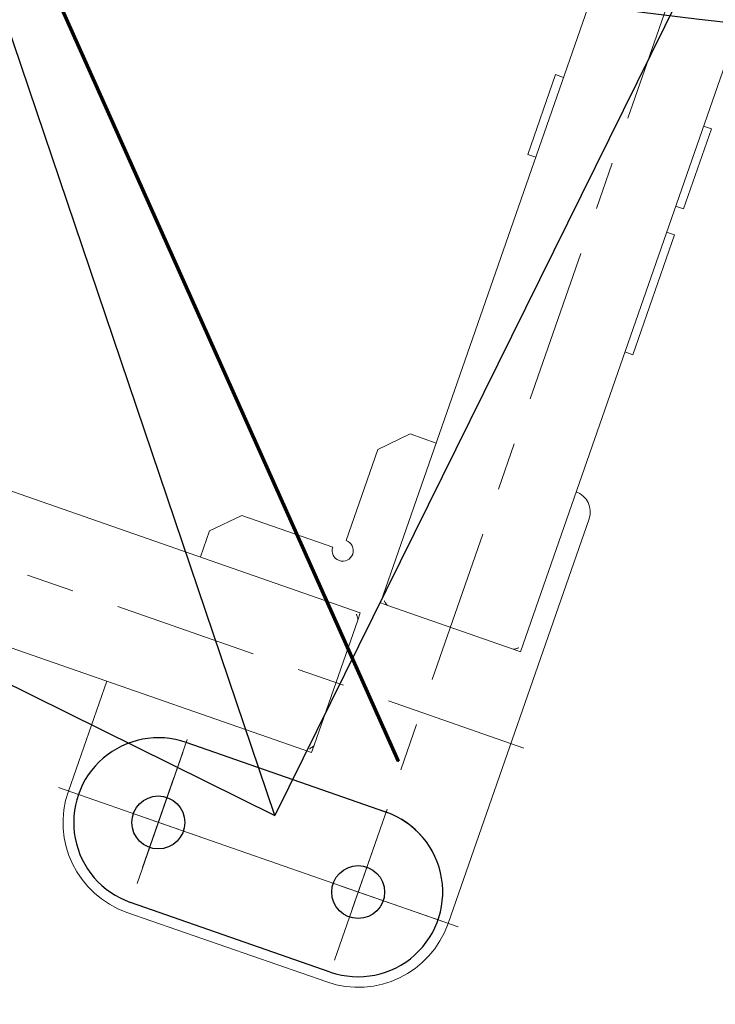
# Model space of a CAD drawing. Units: millimetres. Extents: x 2769 to 4808, y 1057 to 2134.
# Drawn here: x 4643 to 4644, y 1174 to 1175 of the extents above; entities that cross this region are included whole.
import ezdxf

# ---------------------------------------------------------------- set-up
doc = ezdxf.new("R2010")
doc.units = ezdxf.units.MM
doc.linetypes.add('点画线', pattern=[18, 12, -2, 2, -2])
for name, color, linetype, lineweight in [('ZDH', 1, 'Continuous', 18), ('中心线层', 1, '点画线', 18), ('桩基', 7, 'Continuous', 18), ('盖梁', 7, 'Continuous', 18)]:
    doc.layers.add(name, color=color, linetype=linetype, lineweight=lineweight)

# ---------------------------------------------------------------- blocks, each defined once
blk = doc.blocks.new('*X119')
for p, q in [((-920.00003, 1180.00017), (-719.99983, 1179.99991)), ((-920.00003, 1019.99993), (-719.99993, 1019.99991))]:
    blk.add_line(p, q)
at = {"color": 7, "lineweight": 0}
blk.add_lwpolyline([(-630.00005, 990.00007), (-630.00005, 1100.00015, 0.414213562), (-720.00005, 1190.00015), (-920.00013, 1190.00015, 0.414213562), (-1010.00013, 1100.00015), (-1010.00013, 694.99995)], format="xyb", dxfattribs=at)
for points in [[(-920.00003, 1022.68563), (-920.00003, 1168.13971)], [(-720.00015, 1160.99977), (-720.00015, 1029.99999)], [(-720.00015, 1100.00005), (-720.00015, 1144.99989)], [(-619.99985, 1100.00005), (-1019.99997, 1100.00005)], [(-720.00015, 1100.00005), (-720.00015, 1055.00001)], [(-914.85131, 1020.16573), (-925.47137, 1020.18581), (-935.85967, 1021.58585), (-945.89549, 1024.30619), (-955.45819, 1028.28715), (-964.42707, 1033.46909), (-972.68147, 1039.79231), (-980.10069, 1047.19717), (-986.56405, 1055.62399)], [(-835.00007, 990.00007), (-18.99987, 990.00007)], [(-835.00007, 982.66737), (-835.00007, 990.00007)], [(-831.99983, 987.44355), (-832.29609, 987.06269), (-832.73149, 986.48519), (-833.05011, 986.06059), (-833.37567, 985.63337), (-833.66423, 985.26649), (-833.93425, 984.93643), (-834.12243, 984.71269), (-834.31447, 984.48099), (-834.57757, 984.13267), (-834.75721, 983.84493), (-834.88033, 983.58657), (-834.95787, 983.34413), (-834.99533, 983.10989)], [(-920.00003, 932.39765), (-920.00003, 977.54151)], [(-835.00007, 857.33247), (-835.00007, 982.66737)], [(-887.61963, 920.00007), (-1023.09799, 920.00007)], [(-797.33137, 920.00007), (-842.47549, 920.00007)], [(-616.70675, 920.00007), (-752.18471, 920.00007)], [(-526.41899, 920.00007), (-571.56263, 920.00007)], [(-920.00003, 741.80051), (-920.00003, 887.25501)], [(-835.00007, 849.99999), (-835.00007, 857.33247)], [(-835.00007, 857.00601), (-834.96133, 856.78123), (-834.87645, 856.55749)], [(-834.85493, 856.51037), (-834.67191, 856.16259), (-834.40451, 855.73735), (-834.09357, 855.28389), (-833.80979, 854.88837), (-833.50491, 854.47773), (-833.20859, 854.08975), (-832.90887, 853.70457), (-832.60661, 853.32125), (-832.30343, 852.93883), (-831.99983, 852.55629)], [(-18.99987, 849.99999), (-835.00007, 849.99999)], [(-674.99989, 823.99985), (-674.99989, 849.99999)], [(-990.00011, 18.99991), (-990.00011, 835.00001)], [(-990.00011, 835.00001), (-982.66761, 835.00001)], [(-983.48973, 834.85489), (-983.83721, 834.67193), (-984.26267, 834.40445), (-984.71613, 834.09331), (-985.11145, 833.80975), (-985.52229, 833.50487), (-985.91029, 833.20883), (-986.29531, 832.90889), (-986.67857, 832.60657), (-987.06097, 832.30317), (-987.44381, 831.99999)], [(-982.99401, 835.00001), (-983.21879, 834.96149), (-983.44231, 834.87669)], [(-982.66761, 835.00001), (-857.33245, 835.00001)], [(-857.33245, 835.00001), (-850.00003, 835.00001)], [(-852.55627, 831.99999), (-852.93741, 832.29583), (-853.51483, 832.73145), (-853.93951, 833.04993), (-854.36665, 833.37569), (-854.73353, 833.66419), (-855.06345, 833.93421), (-855.28739, 834.12237), (-855.51903, 834.31429), (-855.86743, 834.57781), (-856.15509, 834.75737), (-856.41347, 834.88035), (-856.65597, 834.95761), (-856.89021, 834.99529)], [(-850.00003, 18.99991), (-850.00003, 835.00001)], [(-699.00021, 800.00001), (-674.99989, 823.99985)], [(-800.00007, 810.00007), (-802.01541, 809.79689), (-803.89249, 809.21419), (-805.59109, 808.29219), (-807.07103, 807.07107), (-808.29207, 805.59109), (-809.21403, 803.89243), (-809.79667, 802.01533), (-809.99983, 800.00001)], [(-789.99981, 800.00001), (-790.20297, 802.01533), (-790.78567, 803.89243), (-791.70769, 805.59109), (-792.92883, 807.07107), (-794.40885, 808.29219), (-796.10753, 809.21419), (-797.98467, 809.79689), (-800.00007, 810.00007)], [(-809.99983, 800.00001), (-809.79667, 797.98465), (-809.21403, 796.10755), (-808.29207, 794.40889), (-807.07103, 792.92891), (-805.59109, 791.70781), (-803.89249, 790.78583), (-802.01541, 790.20313), (-800.00007, 789.99997)], [(-789.99981, 800.00001), (-699.00021, 800.00001)], [(-800.00007, 698.99995), (-800.00007, 789.99997)], [(-823.99989, 674.99991), (-800.00007, 698.99995)], [(-1010.00013, 694.99995), (-1009.59379, 690.96927), (-1008.42839, 687.21507), (-1006.58437, 683.81779), (-1004.14215, 680.85783), (-1001.18217, 678.41563), (-997.78489, 676.57163), (-994.03073, 675.40625), (-990.00011, 674.99991)], [(-920.00003, 651.51211), (-920.00003, 696.65667)], [(-850.00003, 674.99991), (-823.99989, 674.99991)], [(-920.00003, 460.91369), (-920.00003, 606.36819)], [(-998.00005, 535.00005), (-990.00011, 535.00005)], [(-998.00005, 415.00009), (-998.00005, 535.00005)], [(-998.00005, 415.00009), (-990.00011, 415.00009)], [(-920.00003, 370.62571), (-920.00003, 415.76985)], [(-998.00005, 388.99993), (-990.00011, 388.99993)], [(-998.00005, 388.99993), (-998.00005, 308.99989)], [(-842.00009, 388.99993), (-850.00003, 388.99993)], [(-842.00009, 308.99989), (-842.00009, 388.99993)], [(-920.00003, 180.02687), (-920.00003, 325.48139)], [(-998.00005, 308.99989), (-990.00011, 308.99989)], [(-842.00009, 308.99989), (-850.00003, 308.99989)]]:
    blk.add_lwpolyline(points, dxfattribs=at)
for centre in [(-920.00003, 1100.00005), (-719.99993, 1099.99991)]:
    blk.add_circle(centre, 25)
for centre, radius, start, end in [((-920.00003, 1100.00005), 80.00012, 89.99985103, 273.68945024), ((-719.99993, 1099.99991), 80, 269.99944921, 90)]:
    blk.add_arc(centre, radius, start, end)
at = {"layer": '中心线层'}
for p, q in [((-920.00003, 1016.99993), (-920.00003, 1183.00017)), ((-719.99993, 1016.99991), (-719.99993, 1182.99991)), ((-1003.00015, 1100.00005), (-836.99991, 1100.00005)), ((-802.99993, 1099.99991), (-636.99993, 1099.99991))]:
    blk.add_line(p, q, dxfattribs=at)

msp = doc.modelspace()

# ---------------------------------------------------------------- linework, layer by layer
for p, q in [((4643.40966, 1173.80077), (4642.54883, 1176.34164)), ((4644.24968, 1175.50162), (4643.40966, 1173.80077)), ((4644.24968, 1175.50162), (4643.40966, 1173.80077)), ((4641.70881, 1174.64079), (4643.40966, 1173.80077))]:
    msp.add_line(p, q)
at = {"color": 3}
msp.add_circle((4644.90049, 1183.48769), 9, dxfattribs=at)
at = {"layer": 'ZDH', "linetype": 'Continuous'}
msp.add_point((4643.52619, 1173.85194), dxfattribs=at)
at = {"layer": '桩基', "color": 1}
msp.add_circle((4642.98249, 1175.0723), 40, dxfattribs=at)
at = {"layer": '盖梁', "color": 6, "lineweight": 70}
msp.add_line((4642.41119, 1176.34494), (4643.52619, 1173.85194), dxfattribs=at)

# ---------------------------------------------------------------- block references
at = {"xscale": 0.0009999999999999985, "yscale": 0.0009999999999999985, "zscale": 0.0009999999999999985, "rotation": 160.7844565033442}
msp.add_blockref('*X119', (4642.98163, 1175.06983), dxfattribs=at)

doc.saveas('drawing.dxf')
